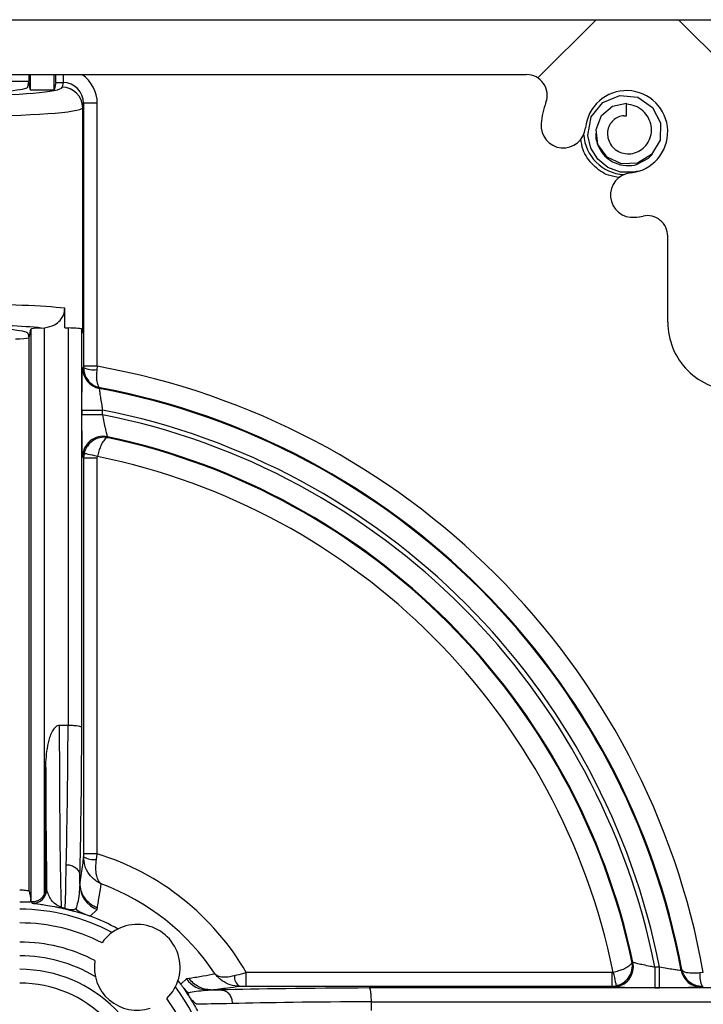
# Model space of a CAD drawing. Units: inches. Extents: x 0.2 to 10.8, y 0.3 to 8.3.
# Drawn here: x 1 to 1.1, y 2.7 to 2.8 of the extents above; entities that cross this region are included whole.
import ezdxf

# ---------------------------------------------------------------- set-up
doc = ezdxf.new("R2010")
doc.units = ezdxf.units.IN
doc.header["$MEASUREMENT"] = 0
pattern_1 = [(45, (0, 0), (-0.08838834764831845, 0.08838834764831845), []), (135, (0, 0), (-0.2651650429449553, 0.08838834764831846), [0.3125, -0.1875])]

msp = doc.modelspace()

# ---------------------------------------------------------------- hatches: boundary and pattern name
at = {"linetype": 'Continuous', "lineweight": 18}
h = msp.add_hatch(dxfattribs=at)
h.set_pattern_fill('ANSI38', style=0)
h.set_pattern_definition(pattern_1)
edge = h.paths.add_edge_path(flags=0)
edge.add_arc((1.075231811830485, 2.7785179628513), 0.01, 179.9999999999975, 270.0000000000008)
edge.add_line((1.075231811830485, 2.7685179628513), (1.083084722913919, 2.7685179628513))
edge.add_arc((1.083084722913919, 2.7717679628513), 0.003249999999999999, 270.0000000000008, 450.0000000000008)
edge.add_line((1.083084722913919, 2.7750179628513), (1.075231811830485, 2.7750179628513))
edge.add_arc((1.075231811830485, 2.7785179628513), 0.003500000000000004, 179.9999999999919, 270, ccw=False)
edge.add_line((1.071731811830485, 2.7785179628513), (1.071731811830486, 2.811565206945787))
edge.add_arc((1.074731811830486, 2.811565206945787), 0.003, 89.9999999999992, 180, ccw=False)
edge.add_line((1.074731811830486, 2.814565206945788), (1.109916321262448, 2.814565206945788))
edge.add_arc((1.109916321262448, 2.811565206945787), 0.003, -7.958078640513122e-13, 89.9999999999992, ccw=False)
edge.add_line((1.112916321262448, 2.811565206945787), (1.112916321262448, 2.787281742378859))
edge.add_arc((1.116916321262448, 2.787281742378859), 0.004000000000000012, 180, 360.0000000000008)
edge.add_line((1.120916321262448, 2.787281742378859), (1.120916321262448, 2.819565206945787))
edge.add_arc((1.117916321262448, 2.819565206945787), 0.003, 0, 90)
edge.add_line((1.117916321262448, 2.822565206945788), (0.835185804752913, 2.822565206945788))
edge.add_arc((0.835185804752913, 2.82059670300878), 0.001968503937008081, 90, 270.0000000000008)
edge.add_line((0.835185804752913, 2.818628199071772), (0.8377448598710237, 2.818628199071772))
edge.add_arc((0.8377448598710237, 2.815577017969409), 0.003051181102362197, -90.0000000000008, 89.9999999999992, ccw=False)
edge.add_line((0.8377448598710237, 2.812525836867047), (0.8208157260127554, 2.812525836867047))
edge.add_arc((0.8208157260127554, 2.815577017969409), 0.003051181102362197, 89.9999999999992, 270, ccw=False)
edge.add_line((0.8208157260127554, 2.818628199071772), (0.8233747811308655, 2.818628199071772))
edge.add_arc((0.8233747811308655, 2.82059670300878), 0.001968503937008081, 270.0000000000008, 450.0000000000008)
edge.add_line((0.8233747811308655, 2.822565206945788), (0.8079163212624484, 2.822565206945788))
edge.add_arc((0.8079163212624484, 2.819565206945787), 0.003, 90, 180)
edge.add_line((0.8049163212624484, 2.819565206945787), (0.8049163212624484, 2.80410674707737))
edge.add_arc((0.8068848251994561, 2.80410674707737), 0.00196850393700804, 180, 360.0000000000008)
edge.add_line((0.8088533291364638, 2.80410674707737), (0.8088533291364638, 2.80666580219548))
edge.add_arc((0.8119045102388268, 2.80666580219548), 0.003051181102362197, -7.958078640513122e-13, 180, ccw=False)
edge.add_line((0.8149556913411888, 2.80666580219548), (0.8149556913411888, 2.789736668337212))
edge.add_arc((0.8119045102388268, 2.789736668337212), 0.003051181102362197, 180, 360, ccw=False)
edge.add_line((0.8088533291364638, 2.789736668337212), (0.8088533291364638, 2.792295723455323))
edge.add_arc((0.8068848251994561, 2.792295723455323), 0.00196850393700804, 0, 180)
edge.add_line((0.8049163212624484, 2.792295723455323), (0.8049163212624479, 2.78318548723485))
edge.add_arc((0.8079163212624478, 2.78318548723485), 0.003, 180, 270.0000000000008)
edge.add_line((0.8079163212624478, 2.78018548723485), (0.8184556913411883, 2.78018548723485))
edge.add_arc((0.8184556913411883, 2.78318548723485), 0.003, 270.0000000000008, 360.0000000000093)
edge.add_line((0.8214556913411883, 2.783185487234851), (0.8214556913411883, 2.803025836867047))
edge.add_arc((0.8244556913411882, 2.803025836867048), 0.003, 89.9999999999992, 180.0000000000085, ccw=False)
edge.add_line((0.8244556913411882, 2.806025836867048), (0.8514348295760416, 2.806025836867047))
edge.add_arc((0.8514348295760416, 2.803025836867047), 0.003, 11.914392363763, 89.9999999999992, ccw=False)
edge.add_arc((0.866604767702285, 2.806226624268622), 0.01250393700787402, 191.9143923637667, 219.4391554011527)
edge.add_arc((0.859457955628934, 2.800347982645432), 0.003250000000000007, 219.4391554011578, 399.4391554011469)
edge.add_arc((0.866604767702285, 2.806226624268622), 0.006003937007874009, -39.43915540115307, 219.4391554011523, ccw=False)
edge.add_arc((0.8737515797756354, 2.800347982645432), 0.003250000000000005, 140.5608445988478, 320.56084459885)
edge.add_arc((0.866604767702285, 2.806226624268622), 0.01250393700787402, 320.5608445988489, 380.1413428984139)
edge.add_arc((0.8811605774613886, 2.811565206945788), 0.003, 89.9999999999992, 200.1413428984092, ccw=False)
edge.add_line((0.8811605774613886, 2.814565206945788), (1.044672065063509, 2.814565206945788))
edge.add_arc((1.044672065063509, 2.811565206945787), 0.003, -20.141342898402115, 89.9999999999992, ccw=False)
edge.add_arc((1.059227874822611, 2.806226624268622), 0.01250393700787423, 159.8586571015844, 174.4391554011355)
edge.add_arc((1.050017488185755, 2.807123356193634), 0.0032500000000001, 174.4391554011393, 354.4391554011423)
edge.add_arc((1.059227874822611, 2.806226624268622), 0.006003937007874012, -84.43915540114858, 174.4391554011292, ccw=False)
edge.add_arc((1.06012460674762, 2.797016237631764), 0.003250000000002169, 95.56084459884447, 275.5608445988468)
edge.add_arc((1.059227874822611, 2.806226624268622), 0.01250393700787834, 275.5608445988494, 281.1718967022325)
edge.add_arc((1.062231811830485, 2.791016482086612), 0.003, -7.958078640513122e-13, 101.17189670222098, ccw=False)
edge.add_line((1.065231811830485, 2.791016482086612), (1.065231811830485, 2.7785179628513))
h = msp.add_hatch(dxfattribs=at)
h.set_pattern_fill('ANSI38', style=0)
h.set_pattern_definition(pattern_1)
edge = h.paths.add_edge_path(flags=0)
edge.add_line((1.120915879756433, 2.607848555967447), (1.12091558509595, 2.743848843390594))
edge.add_arc((1.11691558509596, 2.743848834724128), 0.00400000000000004, 0.0001241379843006993, 180.0001241379851)
edge.add_line((1.112915585095968, 2.743848826057662), (1.112915867801648, 2.613366267439882))
edge.add_arc((1.100415867801678, 2.613366240357176), 0.0125, -34.9998758620149, 0.00012413798270927145, ccw=False)
edge.add_line((1.110655283889269, 2.606196557087659), (1.057043554804655, 2.529630719987626))
edge.add_arc((1.054586094943633, 2.531351443972309), 0.003, 213.015886954597, 325.0001241379924, ccw=False)
edge.add_arc((1.041585741150834, 2.522903789622953), 0.01250393700787402, 33.01588695459495, 68.48426770594658)
edge.add_arc((1.04497968443203, 2.531512883602562), 0.003249999999999989, 68.48426770596558, 248.4842677059198)
edge.add_arc((1.041585741150834, 2.522903789622953), 0.006003937007874019, -190.39404309636234, 68.4842677059504, ccw=False)
edge.add_arc((1.032483659087202, 2.524573356109381), 0.003250000000000004, 349.6059569036402, 529.6059569036361)
edge.add_arc((1.041585741150834, 2.522903789622953), 0.01250393700787402, 169.6059569036383, 200.1414670364005)
edge.add_arc((1.027029942958427, 2.517565175408941), 0.003, -89.99987586200592, 20.141467036398126, ccw=False)
edge.add_line((1.027029949458277, 2.514565175408948), (0.8858446267655752, 2.514564869514482))
edge.add_arc((0.8858445996828671, 2.527064869514453), 0.0125, 215.0001241379917, 270.00012413798964, ccw=False)
edge.add_line((0.8756052146632816, 2.519895141875225), (0.815176482782738, 2.606195916898378))
edge.add_arc((0.8254158678023236, 2.613365644537605), 0.0125, 180.0001241379876, 215.0001241379884, ccw=False)
edge.add_line((0.8129158678023531, 2.613365617454897), (0.8129155702792992, 2.750687121975707))
edge.add_arc((0.8159155702792915, 2.750687128475558), 0.003, 69.85878123956962, 180.0001241379991, ccw=False)
edge.add_arc((0.8212541214195845, 2.765242949801288), 0.01250393700787402, 249.8587812395794, 309.4392795391461)
edge.add_arc((0.827132778527164, 2.758096150464717), 0.003250000000000006, 309.4392795391446, 489.4392795391511)
edge.add_arc((0.8212541214195845, 2.765242949801288), 0.006003937007874005, 50.56096873682259, 309.43927953914334, ccw=False)
edge.add_arc((0.8271327475583599, 2.772389774611384), 0.003249999999999988, 230.5609687368494, 360.0001241379935)
edge.add_line((0.8303827475583522, 2.772389781652889), (0.8303827104937712, 2.789496906587372))
edge.add_arc((0.8271327104937789, 2.789496899545868), 0.00325, 0.0001241379847900129, 90.00012413797502)
edge.add_arc((0.8271327104937789, 2.789496899545868), 0.00325, 90.00012413797502, 180.0001241379935)
edge.add_line((0.823882710493787, 2.789496892504364), (0.8238827294516823, 2.780746892504384))
edge.add_arc((0.8208827294516883, 2.780746886004535), 0.003, -89.99987586200172, 0.00012413798128818598, ccw=False)
edge.add_line((0.8208827359515387, 2.777746886004542), (0.8079155116512137, 2.777746857909538))
edge.add_arc((0.8079155181510635, 2.774746857909544), 0.003, 90.00012413798855, 180.0001241379915)
edge.add_line((0.8049155181510708, 2.774746851409694), (0.8049158797571745, 2.607847871316595))
edge.add_arc((0.8079158797571673, 2.607847877816444), 0.003, 180.000124137983, 215.0001241379877)
edge.add_line((0.8054584273524669, 2.60612714318303), (0.8742772618093231, 2.507844115143367))
edge.add_arc((0.876734714214024, 2.509564849776782), 0.003, 215.0001241379816, 270.0001241379894)
edge.add_line((0.8767347207138739, 2.506564849776789), (1.049097477683364, 2.506565223220803))
edge.add_arc((1.049097471183514, 2.509565223220796), 0.003, 270.0001241379872, 325.0001241379887)
edge.add_line((1.051554931044536, 2.507844499236112), (1.120373339617462, 2.606127825482913))
edge.add_arc((1.117915879756439, 2.607848549467597), 0.003, 325.000124137989, 360.0001241379915)

# ---------------------------------------------------------------- linework, layer by layer
at = {"color": 7, "linetype": 'Continuous', "lineweight": 25}
for p, q in [((0.8351859170937641, 2.822565229868157), (1.117916325634625, 2.822565229868157)), ((0.8811605753239222, 2.814565183618707), (1.044672073091814, 2.814565183618707)), ((0.9721306390966495, 2.814565183618707), (0.9721306390966495, 2.813565221837018)), ((0.9723798522177183, 2.812316340264204), (0.9723798522177183, 2.814565183618707)), ((0.9758183831621821, 2.812316340264204), (0.9758183831621821, 2.814565183618707)), ((0.9771041069760575, 2.814565183618707), (0.9771041069760575, 2.813405474349101)), ((0.9721306390966495, 2.813565221837018), (0.9537015399911751, 2.813565221837018)), ((0.9719698942869206, 2.812759151148815), (0.9721306390966495, 2.813565221837018)), ((0.9723798522177183, 2.812316340264204), (0.9721306390966495, 2.813565221837018)), ((0.9760356819852609, 2.813405474349101), (0.9758183831621821, 2.812316340264204)), ((0.9760356819852609, 2.813405474349101), (0.9771041069760575, 2.813405474349101)), ((0.9771041069760575, 2.813405474349101), (0.9769689405375117, 2.81272864483456)), ((0.9758183831621821, 2.812316340264204), (0.9723798522177183, 2.812316340264204)), ((0.9799686498846135, 2.80974008202536), (0.9800974803963524, 2.810386405225645)), ((0.9800974803963524, 2.810386405225645), (0.9800974803963524, 2.772065429246163)), ((0.9820972866277534, 2.810386405225645), (0.9800974803963524, 2.810386405225645)), ((0.9820972866277534, 2.772065429246163), (0.9820972866277534, 2.810386405225645)), ((1.059227808942711, 2.808569695545764), (1.059227808942711, 2.810414447568364)), ((0.9799686498846135, 2.776883432254848), (0.9799686498846135, 2.80974008202536)), ((1.058857743884401, 2.80856881555593), (1.059227808942711, 2.808569695545764)), ((1.065231920916031, 2.778517984039032), (1.065231920916031, 2.791016538321334)), ((0.9773688079182097, 2.777649610070563), (0.9773688079182097, 2.780521779557683)), ((0.9721649000341976, 2.776237167720551), (0.9724124705075757, 2.777477718722933)), ((0.9724124705075757, 2.777477718722933), (0.9724124705075757, 2.694033210681011)), ((0.9739279303341878, 2.777644447463535), (0.974412042075021, 2.777679412392951)), ((0.974412042075021, 2.695231052843436), (0.974412042075021, 2.777679412392951)), ((0.9773688079182097, 2.777649610070563), (0.977850338355529, 2.777649610070563)), ((0.977850338355529, 2.777649610070563), (0.977850338355529, 2.719739943047978)), ((0.9798499099229743, 2.71942408536346), (0.9798499099229743, 2.777477718722933)), ((0.9798499099229743, 2.777477718722933), (0.9799686498846135, 2.776883432254848)), ((0.9719698942869206, 2.776871229729145), (0.972104356733599, 2.776197274848063)), ((0.9721649000341976, 2.69560088323779), (0.9721649000341976, 2.776237167720551)), ((0.9800974803963524, 2.772065429246163), (0.9800972457323965, 2.771899521829406)), ((0.9820972866277534, 2.772065429246163), (0.9800974803963524, 2.772065429246163)), ((0.9820972866277534, 2.772065429246163), (0.9820395592946246, 2.771577797545993)), ((0.9824133789762277, 2.768841381157308), (0.9825260176750158, 2.768937476047212)), ((0.9798621124486763, 2.765700873436721), (0.9798621124486763, 2.765020465296855)), ((0.9798621124486763, 2.765700873436721), (0.982861821795778, 2.765700873436721)), ((0.982861821795778, 2.765020465296855), (0.9798621124486763, 2.765020465296855)), ((0.982861821795778, 2.765020465296855), (0.982861821795778, 2.765700873436721)), ((0.9837080200204239, 2.761665592052636), (0.9835883414029615, 2.761808971729636)), ((0.9801721035342994, 2.759374802516033), (0.9800974803963524, 2.758711290180984)), ((0.9800974803963524, 2.758711290180984), (0.9800974803963524, 2.701045439008484)), ((0.9800974803963524, 2.758711290180984), (0.9820972866277534, 2.758711290180984)), ((0.9820972866277534, 2.758711290180984), (0.9821219263431133, 2.758932460959333)), ((0.9820972866277534, 2.701045439008484), (0.9820972866277534, 2.758711290180984)), ((0.9778486957078383, 2.719739943047978), (0.9765535853357304, 2.719739943047978)), ((0.977850338355529, 2.719739943047978), (0.9778486957078383, 2.719739943047978)), ((0.9745702055812361, 2.714386436892138), (0.9745702055812361, 2.696010254508698)), ((0.9800974803963524, 2.701045439008484), (0.9800967764044849, 2.700616590629243)), ((0.9820972866277534, 2.701045439008484), (0.9800974803963524, 2.701045439008484)), ((0.9819738533869982, 2.700225640478866), (0.9820972866277534, 2.701045439008484)), ((0.9795683131760039, 2.696842842223907), (0.9795683131760039, 2.69780062315954)), ((0.9721649000341976, 2.69560088323779), (0.9723941667190226, 2.694439296656538)), ((0.9747215638327327, 2.695849627030947), (0.9745702055812361, 2.696010254508698)), ((0.9724124334172156, 2.694033228406606), (0.9723941554943175, 2.694043380796269)), ((0.9723941667190226, 2.694043418563088), (0.9723941667190226, 2.694439296656538)), ((0.9724124705075757, 2.694033210681011), (0.9724439154776541, 2.694028634733872)), ((0.9724439154776541, 2.694028634733872), (0.9725983243605761, 2.693853575422839)), ((0.9764479865556166, 2.69323711321093), (0.9769947535726506, 2.6931167306016)), ((0.9774192606687085, 2.693093381537997), (0.9768351820827008, 2.693228430644565)), ((0.9810513893767144, 2.691978610415928), (0.9820825027985376, 2.692913863611803)), ((0.9820825027985376, 2.692913863611803), (0.9821062038580741, 2.693146884919921)), ((1.060159894175183, 2.685237536289392), (1.060016279834228, 2.685357097574876)), ((1.063371270410424, 2.684510899350231), (1.063371270410424, 2.681511307335107)), ((1.064051795882269, 2.684510899350231), (1.063371270410424, 2.684510899350231)), ((1.064051795882269, 2.681511307335107), (1.064051795882269, 2.684510899350231)), ((1.067288281160782, 2.684175212561446), (1.067192303602856, 2.68406245653068)), ((0.9950793659909982, 2.682806887035126), (0.9942756419423536, 2.682035781276339)), ((0.9954975371602492, 2.682854758482111), (0.9950793659909982, 2.682806887035126)), ((1.003816609057621, 2.681746675282783), (1.003816609057621, 2.683746364182206)), ((1.057062095294553, 2.683746364182206), (1.003816609057621, 2.683746364182206)), ((1.057283383404881, 2.683771121229544), (1.057062095294553, 2.683746364182206)), ((1.057062095294553, 2.683746364182206), (1.057062095294553, 2.681746675282783)), ((1.070416351691711, 2.683746364182206), (1.06992871999154, 2.683688636849077)), ((0.998254134649133, 2.681191225699384), (0.9986936602383627, 2.681217390730457)), ((0.9986936602383627, 2.681217390730457), (1.000108918555844, 2.681217390730457)), ((1.002835244394429, 2.681743389987401), (1.003816609057621, 2.681746675282783)), ((1.003816609057621, 2.681746675282783), (1.057062095294553, 2.681746675282783)), ((1.075828641168481, 2.681499222141382), (1.021732263427786, 2.681499222141382)), ((1.057062095294553, 2.681746675282783), (1.05772572496158, 2.681821181088752)), ((1.063371270410424, 2.681511307335107), (1.064051795882269, 2.681511307335107)), ((1.070250444274954, 2.681746440618827), (1.070416351691711, 2.681746675282783)), ((1.022048121112304, 2.679497773262291), (1.022048121112304, 2.679499415909981)), ((1.022048121112304, 2.679499415909981), (1.076000415184133, 2.679499415909981)), ((1.022048121112304, 2.678202780222161), (1.022048121112304, 2.679497773262291))]:
    msp.add_line(p, q, dxfattribs=at)
at = {"color": 7, "linetype": 'Continuous', "lineweight": 25, "flags": 128}
for points in [[(1.06077706037896, 2.800485991596068), (1.060325332264028, 2.800335923996329), (1.058360021634131, 2.800368424954208), (1.056525418827619, 2.801018620109765), (1.055026854805825, 2.802224792842622), (1.054012402524865, 2.803837403546938), (1.053572876935635, 2.805669659713892), (1.054085148351165, 2.808393052253029), (1.055794440605275, 2.810515587733318), (1.05827272664257, 2.811537197264931), (1.060890403069615, 2.811263637758447), (1.063024906411651, 2.809797281364588), (1.064173586475334, 2.807531835535211), (1.064112573846824, 2.805034776381452), (1.062879649423005, 2.802918459495991), (1.060831033088796, 2.801658431385277), (1.058475006972477, 2.801545088694621), (1.056388844405338, 2.802540826525106), (1.055061350407329, 2.80437982928079), (1.054778815004535, 2.806580742522319), (1.055562123289025, 2.808611583061875), (1.057187171182999, 2.809983604545499), (1.059227808942711, 2.810414447568364), (1.059227808942711, 2.810414447568364)], [(1.060699386609587, 2.801448055148895), (1.062416188110283, 2.802375095106316), (1.063013642541772, 2.802960347012104)], [(0.9800972457323965, 2.771899521829406), (0.9800050227977638, 2.771822904047835), (0.9799651299252764, 2.771789816430066)], [(0.9799651299252764, 2.75887496829016), (0.9800043188058962, 2.758826627515264), (0.9800974803963524, 2.758711290180984)], [(0.9821219263431133, 2.758932460959333), (0.9817466986777753, 2.759017643975292), (0.98138531618583, 2.759099541695869), (0.9810516240406703, 2.759175338153595), (0.9807578247679979, 2.759241865385067), (0.9805151822376916, 2.759297011414682), (0.9803323790161168, 2.759338429602882), (0.980216689685903, 2.759364711965933), (0.9801721035342994, 2.759374802516033)], [(1.057283383404881, 2.683771121229544), (1.057368566420839, 2.683395893564206), (1.057450464141417, 2.683034628404238), (1.057526260599143, 2.6827008189271), (1.057592670498637, 2.682407136986406), (1.057647816528252, 2.682164377124122), (1.05768935204843, 2.681981573902547), (1.05771563441148, 2.681865767240355), (1.05772572496158, 2.681821181088752)], [(1.057062095294553, 2.681746675282783), (1.057177549960811, 2.681653396360348), (1.057225890735708, 2.681614207479729)], [(1.070140621543636, 2.681614207479729), (1.070173709161405, 2.681654100352216), (1.070250444274954, 2.681746440618827)]]:
    msp.add_lwpolyline(points, dxfattribs=at)
at = {"color": 7, "linetype": 'Continuous', "lineweight": 25}
for centre, radius, start, end in [((1.044672065063509, 2.811565206945789), 0.003000000000000114, 339.8586571015836, 90), ((0.9769691362562534, 2.80972911114938), 0.002999533691565764, 0.2095613376358401, 90.0037385337288), ((1.059227874822611, 2.806226624268624), 0.00600393700787426, 275.560844598851, 174.4391554011343), ((1.059227874822611, 2.806226624268624), 0.01250393700787388, 159.8586571015886, 174.4391554011355), ((1.050017488185756, 2.807123356193636), 0.003250000000000641, 174.4391554011397, 354.4391554011341), ((1.059227874822613, 2.806226624268623), 0.006250000000000046, 183.7954107645735, 266.2046146730949), ((1.06012460674762, 2.797016237631766), 0.003250000000002102, 95.56084459884838, 275.5608445988461), ((1.059227874822611, 2.806226624268624), 0.012503937007878, 275.5608445988492, 281.1718967022325), ((1.062231811830485, 2.791016482086613), 0.003000000000000427, 0, 101.1718967022202), ((1.075231811830485, 2.778517962851301), 0.01000000000000001, 180, 270.0000000000008), ((0.9829652812852931, 2.771790332206458), 0.003000151404352056, 180.0098501064161, 259.3996035241287), ((0.981598155178725, 2.774936882014452), 0.003387961933047903, 243.7037517028747, 277.486121302442), ((0.9629160637989909, 2.664565206945788), 0.1091980917893471, 10.11676529632143, 79.88323470367921), ((0.9629160637989909, 2.664565206945788), 0.1060832629845198, 10.59072900784161, 79.40927099215892), ((0.9629160637989909, 2.664565206945788), 0.1061985487038783, 10.6409611082908, 79.35903889170977), ((0.9629160637989909, 2.664565206945788), 0.1030837198990503, 11.15653176724624, 78.84346823275374), ((0.9629160637989909, 2.664565206945788), 0.10241628010095, 11.23018051149019, 78.76981948850978), ((0.9829658366474225, 2.758873544897348), 0.003000707059741566, 78.02688492105608, 179.9728216043235), ((0.9629160637989909, 2.664565206945788), 0.09941673701548068, 12.00140825361864, 77.99859174638142), ((0.9629160637989909, 2.664565206945788), 0.09930145129612243, 12.08612580120489, 77.91387419879545), ((0.9629160637989909, 2.664565206945788), 0.09630190821065322, 11.50390531750652, 78.49609468249362), ((0.9815660379831943, 2.70296928720864), 0.002773789967062442, 238.015177213749, 278.4545378298226), ((0.9707900795470222, 2.664565206945788), 0.03819244436530996, 30.14725864970866, 72.77905056032162), ((0.9727216057060873, 2.695849730283776), 0.001999958129310672, 266.4659351675908, 359.997041962411), ((0.9835253070725513, 2.696616103305619), 0.003973444717569457, 180.2005632066098, 248.7085802696415), ((0.9707900795470222, 2.664565206945788), 0.03422225975874501, 33.62015115469806, 69.66444386496681), ((0.9707900795470237, 2.664565206945788), 0.02840562069110142, 61.67309369789678, 90), ((0.976667861107908, 2.694404574669268), 0.001187986142785315, 259.3341014610211, 278.0967002194546), ((0.9772829059921917, 2.694484966206134), 0.001398249078813142, 258.1072191567781, 275.5962728730972), ((0.9707900795470222, 2.664565206945788), 0.02927097955568011, 60.67810840108514, 69.47816787062798), ((0.9707900795470237, 2.664565206945788), 0.02640569684497329, 62.94960311066921, 90), ((0.9879160637989919, 2.684494106945789), 0.00625000000000013, 313.6888987471426, 144.9625920184955), ((0.9707900795470237, 2.664565206945788), 0.02361893783331862, 62.36387182033241, 90), ((0.9707900795470237, 2.664565206945788), 0.02161924244300557, 59.35780283848229, 90), ((0.9879160637989919, 2.684494106945789), 0.006250000000000013, 170.835977340539, 287.815513425094), ((0.9707900795470222, 2.664565206945788), 0.01964786935859308, 270.0000000000008, 90), ((1.057225271047725, 2.684615011399519), 0.002999925022183416, 323.066697001897, 11.97667566218307), ((1.070141480177057, 2.68461463040205), 0.003000423045179181, 190.6047014684646, 269.9836036215135), ((0.9707900795470222, 2.664565206945788), 0.02927097955568007, 36.64498672261033, 37.97338236455135), ((0.9982659782197345, 2.685141533383177), 0.003950325438087402, 216.2280755640892, 269.8282198170572), ((1.00370948015155, 2.683100817839826), 0.001614589277050578, 172.6229222832683, 237.2169067857617), ((1.057224575884551, 2.684614201287296), 0.002999994095707293, 270.0251118575481, 323.087042096894), ((1.073286069650666, 2.68324703603189), 0.003386267564055163, 172.5067545807781, 206.3044884666496), ((0.9707900795470222, 2.664565206945788), 0.01764817396828011, 270.0000000000008, 90), ((0.9707900795470237, 2.664565206945788), 0.02840562069110103, 323.0216029322615, 36.97839706774003), ((0.9707900795470237, 2.664565206945788), 0.02640569684497273, 324.2981123450339, 35.70188765496776)]:
    msp.add_arc(centre, radius, start, end, dxfattribs=at)
for centre, major_axis, ratio, start_param, end_param in [((0.9760327166763622, 2.815397869293824), (0, 0.00199999999999978), 0.01745506492823094, 3.228859116184881, 4.28298257260718), ((0.9770964704425662, 2.810378770106107), (0.0009821665254970968, 0.004922836840137724), 0.9960441250768329, 4.910077489753222, 5.89505784272849), ((0.9770964704425662, 2.810378770106107), (0.0005924020296925737, 0.002969250590644901), 0.9908283380554214, 4.910077489753048, 6.479352738515696), ((0.9629160637989909, 2.8127501113459), (0.01405511811023619, 0), 0.08748866352592125, 3.159045946109682, 6.265732014659652), ((0.9629160637989909, 2.812772986764255), (0.009055118110236182, 0), 0.08748866352588225, 3.159045946109711, 6.265732014659989), ((0.9629160637989909, 2.809761527251625), (0.01705511811023608, 0), 0.07209938337662528, 3.159045946109717, 6.265732014660051), ((0.9629160637989909, 2.779868886639952), (0.01705511811023608, 0), 0.07209938337662528, 0.5597007046808653, 2.58189194890893), ((0.9629160637989909, 2.776880302545677), (0.01405511811023619, 0), 0.08748866352592125, 0.6705556065755585, 2.471037047014243), ((0.9629160637989909, 2.776857427127323), (0.009055118110236182, 0), 0.08748866352593129, 0.01745329251975017, 3.124139361070045), ((0.974412128807528, 2.777474669981804), (0.002000000000000002, 0), 0.08748866352603626, 1.815331120441955, 3.124139361070127), ((0.9778503276812289, 2.777474669981804), (0.002000000000000002, 0), 0.08748866352603626, 0.01745329251966627, 1.570796326794897), ((0.9701652244059717, 2.77624018427284), (0.002000000000000002, 0), 0.08748866352581422, 4.712388980384691, 6.035648856287644), ((0.9701652244059717, 2.77624018427284), (0.002000000000000002, 0), 0.08748866352581422, 6.035648856287644, 6.265732014660037), ((0.9768966789476372, 2.732022894060944), (0, 0.03937007874015741), 0.009170192674531891, 1.888079353914887, 2.970387096826338), ((0.9771625111348157, 2.732022894060944), (0, 0.03937007874015741), 0.01834178222657287, 3.738499423327682, 4.395105953264745), ((0.9791622065251285, 2.732022894060944), (0, 0.04137007874015763), 0.01745506492821654, 3.73867388237015, 4.402933707980138), ((0.9748967551015089, 2.732022894060944), (0, 0.04137007874015763), 0.00872686779075849, 2.011205368935356, 2.634956093835559), ((0.9773654729314322, 2.732022894060944), (0, 0.03937007874015741), 0.00917019267452907, 3.29133586183, 3.738499423328135), ((0.9793653967775604, 2.732022894060944), (0, 0.04137007874015763), 0.00872686779075849, 3.68453431913268, 3.73824440991503), ((0.9737483084728765, 2.664565206945788), (0.02965685986451783, -1.465494392505207e-14), 0.9950126761594684, 1.616472907938714, 1.619977204620595), ((1.034331160423013, 2.681014539924358), (0.04137007874015763, 0), 0.008726867790755806, 2.544940897266727, 2.630187583827006), ((1.034331160423013, 2.680811349671926), (0.04137007874015763, 0), 0.0174550649282246, 1.880251599199458, 2.544511424809624), ((1.034331160423013, 2.67901461607823), (0.03937007874015763, 0), 0.009170192674537479, 2.544685883852323, 2.85761844858209), ((1.034331160423013, 2.678811654281613), (0.03937007874015763, 0), 0.0183417822265784, 1.888079353914921, 2.54468588385235)]:
    msp.add_ellipse(centre, major_axis=major_axis, ratio=ratio, start_param=start_param, end_param=end_param, dxfattribs=at)
for points, knots in [([(1.0588577438844, 2.808568815555929), (1.058566222333134, 2.808525193496546), (1.057988492642838, 2.808438744454449), (1.057239881050521, 2.807923790844681), (1.056692244300707, 2.807196379265464), (1.056419318401894, 2.806287508416485), (1.056471543738698, 2.805310836123831), (1.056859514451305, 2.804382476717874), (1.057564072256063, 2.803617251696935), (1.058507189145175, 2.803117500561163), (1.059595381292845, 2.802960775587904), (1.060704791899437, 2.803186357831326), (1.061699202804414, 2.803780635225168), (1.062456107653985, 2.804702728108423), (1.062873720927065, 2.805851184454752), (1.06288522420166, 2.807102410395687), (1.062464174983514, 2.808319270804562), (1.061649438030725, 2.809341153277698), (1.060526355835226, 2.810073237488708), (1.059656503917378, 2.810206936223695), (1.059227808942711, 2.810272827871034)], [0, 0, 0, 0, 0.04580595154559901, 0.09077702175082504, 0.13731600229684, 0.1853951978153111, 0.2344076301867864, 0.2853606893539968, 0.3372519143806164, 0.390574849221784, 0.4457167667001402, 0.5016452540452162, 0.5595279345110383, 0.6185900846955309, 0.6788226306014724, 0.7411463137899552, 0.8041769391514292, 0.8689734134243988, 0.9354252855455427, 1, 1, 1, 1]), ([(1.054811198630437, 2.806329241427681), (1.054778353301551, 2.806104945953526), (1.054670923052538, 2.80537132204237), (1.055039826963929, 2.804118081939955), (1.055883944028528, 2.802783655012435), (1.057175068830922, 2.801787654352361), (1.058738794933649, 2.801265173811398), (1.059964388160888, 2.801280216907418), (1.060599758891688, 2.801425304977103), (1.060699386609587, 2.801448055148895)], [0, 0, 0, 0, 0.07570202239897689, 0.2476055924179386, 0.4225430584258215, 0.5996003599512231, 0.7820249285603809, 0.9658209642438993, 0.9999999999999999, 0.9999999999999999, 0.9999999999999999, 0.9999999999999999]), ([(1.058236353729419, 2.79958112738247), (1.057672912750342, 2.799656052084465), (1.056236825759221, 2.799847018652117), (1.054289963817059, 2.801297844662916), (1.052845343604531, 2.803224745927404), (1.052653133358323, 2.804679203543851), (1.052581187058388, 2.805223622199888)], [0, 0, 0, 0, 0.1949749452385055, 0.4969482037138365, 0.8117024657478377, 1, 1, 1, 1]), ([(0.974412042075021, 2.777679412392951), (0.9749177800706381, 2.77778695075523), (0.975762460783311, 2.777966560713899), (0.9767167553445399, 2.778724458695423), (0.9772701814496061, 2.779576564303111), (0.9773374793171887, 2.780221532859112), (0.9773688079182097, 2.780521779557683)], [0, 0, 0, 0, 0.3412629450075144, 0.5699754222457551, 0.7998143342441877, 1, 1, 1, 1]), ([(0.979880885565141, 2.7691218045845), (0.979887161226746, 2.769587330131096), (0.9799005617396024, 2.770581373702038), (0.9799305455862294, 2.771558430008442), (0.9799536012290629, 2.771712683720972), (0.9799651299252764, 2.771789816430066)], [0, 0, 0, 0, 0.3057354276691781, 0.6528413714473037, 1, 1, 1, 1]), ([(0.9800972457323965, 2.771899521829406), (0.9801215798394208, 2.771608871201924), (0.9801682675194306, 2.771051225775389), (0.9805616706377709, 2.770197523339254), (0.9811436566484001, 2.769550497387787), (0.9818489006269634, 2.769127312447122), (0.982287444876144, 2.768985179890724), (0.9825192112609448, 2.768938837024294), (0.9825260176750158, 2.768937476047212)], [0, 0, 0, 0, 0.204155270866122, 0.3916945030788516, 0.6608049632039535, 0.8238578663560261, 0.9948271346685361, 1, 1, 1, 1]), ([(0.982039559294624, 2.771577797545993), (0.9820140689139867, 2.771295105672141), (0.9819651465878407, 2.770752550256893), (0.9820005563693829, 2.769957382113272), (0.9821241135989247, 2.769385687669964), (0.9823157272681781, 2.769048144285679), (0.9824494713742372, 2.768957689642794), (0.9825238260644894, 2.768938054786203), (0.9825260176750158, 2.768937476047212)], [0, 0, 0, 0, 0.2040309276561713, 0.3915856624017129, 0.6607552764396643, 0.8237794084815907, 0.9948058837693662, 1, 1, 1, 1]), ([(0.9798621124486763, 2.765700873436721), (0.9798627003938453, 2.766151375100756), (0.9798641630831028, 2.767272132577684), (0.9798711626206482, 2.768495472336622), (0.9798799295105726, 2.769060217499693), (0.979880885565141, 2.7691218045845)], [0, 0, 0, 0, 0.3745448948060241, 0.9317923213421637, 1, 1, 1, 1]), ([(0.9824133789762277, 2.768841381157308), (0.9824087040578527, 2.76880335975674), (0.9823993179734369, 2.768727022151086), (0.9824606164494528, 2.768184579841034), (0.9825735481177693, 2.767394228399461), (0.9827147398273863, 2.766518316268026), (0.9828194588134017, 2.765936315732162), (0.982861821795778, 2.765700873436721)], [0, 0, 0, 0, 0.2074165840503857, 0.4164414030626545, 0.62988009218147, 0.8502718205312008, 1, 1, 1, 1]), ([(0.9799137385189542, 2.75973888364347), (0.9799135821043128, 2.759743081575019), (0.9799039520171026, 2.760001538498378), (0.9798841568545483, 2.76110456065598), (0.9798657446485274, 2.76290600204757), (0.9798633231348558, 2.764315671635199), (0.9798621124486763, 2.765020465296855)], [0, 0, 0, 0, 0.005451472762338186, 0.3356345526915959, 0.6678366615875273, 1, 1, 1, 1]), ([(0.982861821795778, 2.765020465296855), (0.9829306468811175, 2.764656790970666), (0.9830679232456501, 2.76393141752395), (0.9832750785670603, 2.762963204512109), (0.9834484204649863, 2.762232209093968), (0.9835516897316857, 2.76186864146723), (0.9835789675880378, 2.761824232509221), (0.9835883414029615, 2.761808971729636)], [0, 0, 0, 0, 0.2276781551846253, 0.4541197337167452, 0.675527925316332, 0.8884977933421916, 1, 1, 1, 1]), ([(0.9837080200204239, 2.761665592052636), (0.983701138327289, 2.761666968728947), (0.9833990026222206, 2.761727410695717), (0.9826896642507843, 2.761762186280369), (0.9816893870624606, 2.761446476397426), (0.9809132826545143, 2.760829727792248), (0.9804077372737741, 2.760134238048513), (0.9802521582442674, 2.759632814766009), (0.9801721035342991, 2.759374802516033)], [0, 0, 0, 0, 0.004663330464876559, 0.2047401141455522, 0.4648166945771355, 0.6724565220481201, 0.831459302628542, 1, 1, 1, 1]), ([(0.9837080200204239, 2.761665592052636), (0.9837056748878042, 2.761665912660273), (0.9836024403421293, 2.761680026055567), (0.9833481781790554, 2.761610145316625), (0.9829407371346544, 2.761160057279273), (0.9825787875825399, 2.760450299248231), (0.982305295183954, 2.75970309486267), (0.9821842377044211, 2.759194333409234), (0.9821219263431133, 2.758932460959333)], [0, 0, 0, 0, 0.004649453753912131, 0.2046725382797283, 0.4646674566127674, 0.6722026857515041, 0.8312743916168014, 1, 1, 1, 1]), ([(0.9799651299252764, 2.75887496829016), (0.9799588013366821, 2.75889961899504), (0.9799407156477488, 2.758970065189135), (0.9799243666411183, 2.759435993869066), (0.9799137385189542, 2.75973888364347)], [0, 0, 0, 0, 0.3499224506857762, 1, 1, 1, 1]), ([(0.9765535853357304, 2.719739943047978), (0.9764719391702061, 2.719729975332732), (0.9762875080345905, 2.719707459186007), (0.975973228258057, 2.719495830879321), (0.9754427055808853, 2.718839430899749), (0.9747753450594124, 2.717105088549399), (0.9746519254120787, 2.715469445172775), (0.9745702055812361, 2.714386436892138)], [0, 0, 0, 0, 0.04062256283305138, 0.09176261183552627, 0.1835142919488417, 0.4593804520724114, 0.9999999999999999, 0.9999999999999999, 0.9999999999999999, 0.9999999999999999]), ([(0.9798499099229738, 2.719424085363459), (0.9798497058118936, 2.719425727395431), (0.9798469450979728, 2.719447936775246), (0.9797970256851989, 2.719505572118609), (0.9795681525680141, 2.719591552701013), (0.9791127229201153, 2.719671906680355), (0.9785188636482811, 2.719727709491599), (0.9780731774640857, 2.719735865244449), (0.977850338355529, 2.719739943047978)], [0, 0, 0, 0, 0.010339110510473, 0.1398421202017355, 0.3574640296115255, 0.5724520843270687, 0.786229863584153, 1, 1, 1, 1]), ([(0.9800967764044849, 2.700616590629243), (0.9799851980841734, 2.699820920693629), (0.9798089252168812, 2.698563911082997), (0.9796329123129024, 2.697301650472388), (0.9795683131760035, 2.696838383608747)], [0, 0, 0, 0, 0.6329863581670417, 0.9999999999999999, 0.9999999999999999, 0.9999999999999999, 0.9999999999999999]), ([(0.9826830078614517, 2.696654524399371), (0.9826760964600562, 2.696657583446119), (0.9826684723884446, 2.696660957926941), (0.9826573850512305, 2.696665886505127), (0.9826430274977291, 2.696672264039396), (0.9826108298945825, 2.696687068116115), (0.9825467328543134, 2.696716963667714), (0.9824260275874954, 2.696777130291542), (0.9823064380588148, 2.696842329378315), (0.9820772070439979, 2.6969787207081), (0.9815855719679667, 2.697315966259471), (0.9808524036968103, 2.698076730627991), (0.9802183457742295, 2.699271271017444), (0.980135102204904, 2.700192466928924), (0.9800967764044849, 2.700616590629243)], [0, 0, 0, 0, 0.004793512081434572, 0.005287795815458345, 0.00779401499635433, 0.01474358678008935, 0.02788048149001015, 0.05278244105176599, 0.1003761020046487, 0.1140551125553536, 0.2212648722891722, 0.4735063698203428, 0.7575994163200108, 1, 1, 1, 1]), ([(0.9826830078614517, 2.696654524399371), (0.9826800270752433, 2.696656755671714), (0.9826767538269974, 2.696659205866989), (0.9826713071242266, 2.696662542730997), (0.9826650199875261, 2.696667661506057), (0.9826497436015089, 2.696678064854596), (0.9826222633609736, 2.696700092711746), (0.982569557784833, 2.696743415040538), (0.9825169769588633, 2.696795393113035), (0.9824185192152495, 2.696904841129906), (0.9822231890750007, 2.69717914189772), (0.9819740269391086, 2.697836171637316), (0.9818357550186756, 2.698924837981288), (0.9819303358134429, 2.699815731447668), (0.9819738533869982, 2.700225640478866)], [0, 0, 0, 0, 0.004799669388058291, 0.005270592492206193, 0.008141807736004737, 0.01524246480444823, 0.0284847205226215, 0.05334799369866969, 0.1001900131048343, 0.1185499354351089, 0.2269413537841515, 0.4731483236559734, 0.7575902524988918, 1, 1, 1, 1]), ([(0.9775685069446027, 2.699460753314908), (0.9776365306996646, 2.699458653040673), (0.9777775320551638, 2.699454299539255), (0.9781382199332229, 2.699403496871274), (0.9786329042370002, 2.6992385566361), (0.9791446146133505, 2.69886294227524), (0.9794950761635257, 2.698368496085706), (0.9795439002880901, 2.697996645360407), (0.9795683131760039, 2.69781071370964)], [0, 0, 0, 0, 0.06560816629732072, 0.1359942621721219, 0.3519869574933272, 0.5680065608398868, 0.7839959752694999, 1, 1, 1, 1]), ([(0.9795683131760039, 2.69780062315954), (0.9795683131760043, 2.697802670092113), (0.9795683131760039, 2.697806264214286), (0.9795683131760039, 2.697809374710326), (0.9795683131760035, 2.69781071370964)], [0, 0, 0, 0, 0.5695222572206847, 1, 1, 1, 1]), ([(0.9707900039171149, 2.695794481001332), (0.9709963075212423, 2.695785212494112), (0.9714088922333242, 2.695766676490345), (0.9718661844240608, 2.695707767824205), (0.9721203048243617, 2.695648846481786), (0.9721520944156495, 2.695614655995205), (0.9721649000341976, 2.69560088323779)], [0, 0, 0, 0, 0.2714031465428075, 0.5427766981996692, 0.8158193623508478, 1, 1, 1, 1]), ([(0.9745702055812355, 2.696010254508698), (0.9745507148840686, 2.695784596938356), (0.9745275770469897, 2.695516713852734), (0.974427773737123, 2.695269949485703), (0.974412042075021, 2.695231052843436)], [0, 0, 0, 0, 0.8423733428971136, 1, 1, 1, 1]), ([(0.9768351820827008, 2.693228430644565), (0.9767250498055512, 2.693282148709361), (0.9760236419804842, 2.693624267041701), (0.9752156537651865, 2.694344462555392), (0.9748970706630826, 2.695314974068177), (0.9747215638327327, 2.695849627030947)], [0, 0, 0, 0, 0.07719341639440101, 0.4916275927817418, 1, 1, 1, 1]), ([(0.9795518866990973, 2.696602194337225), (0.9795226833626491, 2.696108759967545), (0.9794302593441172, 2.694547116920071), (0.9791647068202853, 2.693636978158809), (0.9789830612702173, 2.693014417116868)], [0, 0, 0, 0, 0.3159712909290766, 1, 1, 1, 1]), ([(0.9795683131760039, 2.696842724891929), (0.9795683131760463, 2.696842724892551), (0.979568313515198, 2.69684272988092), (0.9795600995961063, 2.696722454625964), (0.9795518866990973, 2.696602194337225)], [0, 0, 0, 0, 0.0001244330533066656, 1, 1, 1, 1]), ([(0.9821062038580741, 2.693147002251899), (0.981747908205206, 2.69332398509271), (0.9810313106863956, 2.693677953843325), (0.9802218798829732, 2.694576265071893), (0.9796741939821599, 2.695651694261941), (0.9796036071128746, 2.696442816740571), (0.9795683131760039, 2.696838383608747)], [0, 0, 0, 0, 0.2499977601560076, 0.4999998554309912, 0.7499963701983933, 1, 1, 1, 1]), ([(0.9821062038580741, 2.693147002251899), (0.9822091981123818, 2.693767771679215), (0.9824033880728217, 2.694938198042734), (0.9825936546560898, 2.696106068003762), (0.9826830078614517, 2.696654524399371)], [0, 0, 0, 0, 0.5303788829996702, 0.9999999999999999, 0.9999999999999999, 0.9999999999999999, 0.9999999999999999]), ([(0.9707900039171149, 2.69406125302373), (0.9710026353456541, 2.694060476651105), (0.9714278835902761, 2.694058923959207), (0.9719203921994575, 2.694046631732136), (0.9722106621898898, 2.694037962196344), (0.9722677003074841, 2.694038339974425), (0.9722904452505547, 2.694038490620016)], [0, 0, 0, 0, 0.2729045993664087, 0.5457904441828015, 0.8188760266875567, 1, 1, 1, 1]), ([(0.974412042075021, 2.695231052843436), (0.974316692126679, 2.695051478113938), (0.9741255999597285, 2.694691589883416), (0.9736672630427156, 2.694310826646114), (0.9732057412484187, 2.694101576492567), (0.972816625427622, 2.694023949284161), (0.9725551417895925, 2.694019027987736), (0.9724771811124403, 2.694025761542243), (0.9724439154776541, 2.694028634733872)], [0, 0, 0, 0, 0.1858444228741097, 0.3724534108317334, 0.5410283878627691, 0.6986359674075798, 0.8714086868918715, 1, 1, 1, 1]), ([(0.9725983243605761, 2.693853575422839), (0.9728945901704453, 2.693812222072921), (0.9734245316145458, 2.693738251829836), (0.9749979109597324, 2.693531747133755), (0.9762451948368676, 2.693278317490059), (0.9764479865556166, 2.69323711321093)], [0, 0, 0, 0, 0.5149669243110221, 0.9211400925867227, 1, 1, 1, 1]), ([(0.9769947535726506, 2.6931167306016), (0.977078669745472, 2.693097122173727), (0.9772459847838043, 2.693058026195551), (0.977506731249317, 2.692994996510121), (0.9777514860061808, 2.692934731842245), (0.9778824142500778, 2.692902203088978), (0.9780025885241028, 2.692871692802003), (0.9781577166253839, 2.69283255031637), (0.9784784585646444, 2.692750087320438), (0.979228489792116, 2.692551885825879), (0.9798303688183277, 2.692378343248), (0.9801971722934568, 2.692270721900112), (0.9803445815418188, 2.692227471541063)], [0, 0, 0, 0, 0.05681828291761383, 0.1132863054248238, 0.1373432342704739, 0.1572100891497519, 0.1614580499515924, 0.1826557661865187, 0.2174957372643391, 0.3144073290477362, 0.7244772550984143, 1, 1, 1, 1]), ([(0.9789830612702173, 2.693014417116868), (0.978827299579474, 2.692935137573775), (0.9786475804835298, 2.692843664197083), (0.9782125531088582, 2.692859905971272), (0.9780766959860997, 2.692876499040802), (0.9779812067255389, 2.692895053687285), (0.9779320469110696, 2.692905901639185), (0.9778855111442687, 2.692917399530644), (0.9778356186940401, 2.69293091182435), (0.9777582173697419, 2.69295412218973), (0.9775768009474111, 2.693016521060866), (0.9774895132911576, 2.693059106810761), (0.9774192606687085, 2.693093381537997)], [0, 0, 0, 0, 0.6370689217920661, 0.7350552637971427, 0.7843624134971369, 0.7966003339812414, 0.8063593734586113, 0.8144582264777941, 0.8225471470092098, 0.8352895778426802, 0.8674344162967788, 0.9999999999999999, 0.9999999999999999, 0.9999999999999999, 0.9999999999999999]), ([(0.9789830612702173, 2.693014417116868), (0.9789929890182657, 2.693005545204913), (0.979423218555719, 2.692621071449315), (0.9798892773107807, 2.692421974365972), (0.9803445815418188, 2.692227471541063)], [0, 0, 0, 0, 0.02307546828818835, 1, 1, 1, 1]), ([(0.9803445815418188, 2.692227471541063), (0.9804130511900792, 2.692204588519248), (0.9805504715352817, 2.692158661705877), (0.9807670366142538, 2.692082947370811), (0.9809496890112394, 2.692016558136465), (0.9810270887480262, 2.691987677772393), (0.9810513893767144, 2.691978610415928)], [0, 0, 0, 0, 0.3725590346722067, 0.7477355653769292, 0.9207983823777137, 1, 1, 1, 1]), ([(1.060016279834228, 2.685357097574876), (1.060016679650895, 2.685354792029717), (1.060034300638827, 2.685253180499558), (1.059959074745543, 2.684996244754673), (1.059511315105404, 2.684590074195681), (1.05880106273925, 2.684227803423706), (1.058053991283834, 2.683954514202282), (1.057545262365651, 2.683833444445313), (1.057283383404881, 2.683771121229544)], [0, 0, 0, 0, 0.004644120357422138, 0.2046787823171314, 0.4646880596857417, 0.6722265876392932, 0.8312717096888276, 1, 1, 1, 1]), ([(1.05772572496158, 2.681821181088752), (1.05798374659874, 2.681901228406534), (1.058485209642503, 2.682056799745673), (1.059180524470573, 2.682562450669668), (1.059797601375967, 2.683338597512847), (1.060111830661991, 2.684338516704045), (1.060080115083467, 2.685048695943913), (1.060017696132782, 2.685350255136111), (1.060016279834228, 2.685357097574876)], [0, 0, 0, 0, 0.1685432958839641, 0.3275625838588686, 0.5351718404437421, 0.7952748773549313, 0.9953547457625168, 1, 1, 1, 1]), ([(1.063371270410424, 2.68451089935023), (1.06313915777097, 2.684554414152937), (1.062551329423176, 2.684664615969776), (1.061665615565804, 2.684846961228528), (1.060857159583344, 2.685030011901939), (1.060292387915989, 2.685175408842807), (1.060203816876587, 2.685216940559596), (1.060159894175183, 2.685237536289392)], [0, 0, 0, 0, 0.14567492777849, 0.3689236928773474, 0.5849057844319584, 0.7941532649064642, 0.9999999999999999, 0.9999999999999999, 0.9999999999999999, 0.9999999999999999]), ([(1.067192303602856, 2.68406245653068), (1.067178664399213, 2.684058479607183), (1.067140722925275, 2.684047416619698), (1.066789308143924, 2.684078327080841), (1.066078271983784, 2.6841726698459), (1.065124061743629, 2.68432019778716), (1.064410913190448, 2.684447030645217), (1.064051795882269, 2.684510899350231)], [0, 0, 0, 0, 0.1186225263035987, 0.3299835978734358, 0.5480108789224761, 0.7723936818443015, 0.9999999999999999, 0.9999999999999999, 0.9999999999999999, 0.9999999999999999]), ([(1.067288281160782, 2.684175212561446), (1.067289681677449, 2.684168367040058), (1.067337098318755, 2.683936601406847), (1.06747783796301, 2.683498002106212), (1.067901426685854, 2.682792694126477), (1.068548387508162, 2.682210889723489), (1.069402086778649, 2.681817303152171), (1.069959791771867, 2.681770718559178), (1.070250444274954, 2.681746440618827)], [0, 0, 0, 0, 0.005203346773576457, 0.1761672912163299, 0.3392015939095153, 0.608285879052383, 0.795854992993656, 1, 1, 1, 1]), ([(1.06992871999154, 2.683688636849077), (1.069645991047318, 2.683663131736469), (1.069103396541227, 2.683614184027857), (1.068308132505485, 2.683649810709169), (1.067736762223954, 2.683773304875486), (1.067398368206985, 2.683964907324831), (1.06730987497942, 2.684098700234965), (1.067288899687261, 2.68417302096668), (1.067288281160782, 2.684175212561446)], [0, 0, 0, 0, 0.2040521259843001, 0.3916032114077775, 0.6607663383427609, 0.8237865414332916, 0.9948037581899788, 1, 1, 1, 1]), ([(0.99928782937447, 2.683513577538044), (0.9986915264101567, 2.68341085958082), (0.9974771959414346, 2.683201681440501), (0.9962073982529269, 2.682979812040084), (0.9955381379996374, 2.68286176133323), (0.995497771824205, 2.682854641150133)], [0, 0, 0, 0, 0.4755210227326954, 0.9683662516888849, 1, 1, 1, 1]), ([(0.9986887322952906, 2.681217390730457), (0.9983792565723513, 2.681239195469913), (0.9977603242541838, 2.681282803601143), (0.9968860633842408, 2.681623779033201), (0.9960978921877138, 2.682135963813458), (0.9956978183503536, 2.682615074367592), (0.995497771824205, 2.682854641150133)], [0, 0, 0, 0, 0.250026692115935, 0.5000379308757532, 0.750006959230202, 1, 1, 1, 1]), ([(1.002835244394429, 2.681743389987401), (1.002359235739582, 2.681785432000829), (1.001780848880378, 2.681836516257078), (1.000838960177813, 2.682190482055017), (1.000214779111073, 2.682560120416597), (0.9997031371995193, 2.683028364624393), (0.9994945580553272, 2.683256807148609), (0.9993936371662594, 2.683377239273188), (0.9993431982062619, 2.683441804733872), (0.9993171306902843, 2.683474551845095), (0.9993060557943718, 2.683490068915264), (0.9992969901183794, 2.683500501677192), (0.9992921997380118, 2.683507339369385), (0.99928782937447, 2.683513577538044)], [0, 0, 0, 0, 0.3331750917966438, 0.4048331746644509, 0.726931845642927, 0.8601001474536865, 0.926881084008822, 0.9615874880934163, 0.9797764638397722, 0.989339070824217, 0.9936610644297549, 0.9942168573710667, 1, 1, 1, 1]), ([(0.99928782937447, 2.683513577538044), (0.9992906207886312, 2.68351098578421), (0.9992960373770317, 2.68350595662589), (0.9993067312946138, 2.683496732959904), (0.9993238523606022, 2.683482152710821), (0.9993562899890052, 2.683455185837105), (0.9994220802324993, 2.683406837450805), (0.9994852874083959, 2.683367861143203), (0.999615680295893, 2.683296107524613), (0.9999331315040281, 2.683163531323919), (1.000415177528504, 2.683096632416275), (1.001180403325283, 2.683113028234534), (1.001690309878386, 2.683220247132855), (1.002108255459334, 2.683308129244733)], [0, 0, 0, 0, 0.005810267125700643, 0.01127450951401285, 0.02117490265738206, 0.03972528666974511, 0.07467847619144019, 0.1410382076366259, 0.1459864907929973, 0.2808707561528217, 0.5947042415688111, 0.6677987953242941, 1, 1, 1, 1]), ([(1.002108255459334, 2.683308129244733), (1.002551010640293, 2.683424008118504), (1.003108823102886, 2.683570000040722), (1.003695581282736, 2.683716206816875), (1.00381660905762, 2.683746364182205)], [0, 0, 0, 0, 0.7937348314168456, 1, 1, 1, 1]), ([(1.059615473797707, 2.682819324224784), (1.059470517090545, 2.682645033859934), (1.059189140614982, 2.682306717616791), (1.058672433682739, 2.681970779606814), (1.058212389785638, 2.681774415621174), (1.057883407263829, 2.681690025075887), (1.057701622168635, 2.681658978966214), (1.057656394861479, 2.681653632339131), (1.057632563371124, 2.681650815056835)], [0, 0, 0, 0, 0.2537390472277932, 0.492534634782657, 0.6868300967963546, 0.8225912364626833, 0.9065185282267623, 1, 1, 1, 1]), ([(0.9942756419423536, 2.682035781276339), (0.9943076921699524, 2.681992382518518), (0.9943836557713694, 2.681889521285135), (0.994483612998982, 2.68175107993271), (0.9945414499436199, 2.681669111413291), (0.9945696758789818, 2.681629108640923)], [0, 0, 0, 0, 0.2720203615266198, 0.6447269759981782, 1, 1, 1, 1]), ([(0.9945696758789818, 2.681629108640923), (0.9946379040358345, 2.681525254450798), (0.9947461376810884, 2.681360505495374), (0.9949758443860497, 2.681012590695798), (0.9951693682855629, 2.680715467246699), (0.9953312855509571, 2.68046421071342), (0.9954855274525116, 2.680221439409351), (0.9956480699396464, 2.679962439757553), (0.9958608774495552, 2.679618320579314), (0.9962722002730412, 2.678934191657166), (0.9965078212525237, 2.67850929778702), (0.9966877527441105, 2.678184828429542)], [0, 0, 0, 0, 0.2291918735801938, 0.3635782217245087, 0.4364494825176041, 0.4861911296638949, 0.5231954747629721, 0.5600297738498774, 0.6086336672569365, 0.7011338796665741, 0.9999999999999999, 0.9999999999999999, 0.9999999999999999, 0.9999999999999999]), ([(0.9945696758789815, 2.681629108640922), (0.9947934933103918, 2.68135168282357), (0.9950238455924405, 2.681066156938817), (0.9953612469056666, 2.680816966053097), (0.9953708186241126, 2.680809896771195)], [0, 0, 0, 0, 0.9716310575259873, 1, 1, 1, 1]), ([(0.9953708186241126, 2.680809896771195), (0.9954687936686076, 2.680835613994311), (0.9961440904314995, 2.681012870943884), (0.9972816323494983, 2.68110902343631), (0.998254134649133, 2.681191225699384)], [0, 0, 0, 0, 0.1450844278824846, 1, 1, 1, 1]), ([(0.9986887322952906, 2.681217390730457), (0.9994914189206208, 2.681318124322829), (1.000888013210194, 2.681493390678885), (1.002254247464407, 2.681668797493233), (1.002835244394429, 2.681743389987401)], [0, 0, 0, 0, 0.5747457449330994, 1, 1, 1, 1]), ([(1.000119009105944, 2.681217390730457), (1.000117252469238, 2.681217390730457), (1.000114088011939, 2.681217390730457), (1.000110510249725, 2.681217390730456), (1.000108918555844, 2.681217390730456)], [0, 0, 0, 0, 0.5551146818340518, 1, 1, 1, 1]), ([(1.000119009105944, 2.681217390730457), (1.000304964535374, 2.681193102895906), (1.000676882945445, 2.681144526240534), (1.001170991180438, 2.680793566108632), (1.001546995180245, 2.680282158784538), (1.001711623007355, 2.679787344622788), (1.001762492767248, 2.679426651904373), (1.00176683523223, 2.679285648239572), (1.001768931379235, 2.679217584499055)], [0, 0, 0, 0, 0.2159879133495215, 0.4319845974561785, 0.6479937743309078, 0.8640070229863203, 0.9343549636633868, 1, 1, 1, 1]), ([(1.022048121112304, 2.679499415909981), (1.02204402761087, 2.679722293376666), (1.022035841229782, 2.68016801445617), (1.0219802847144, 2.680761942225514), (1.021899680532959, 2.681217285138164), (1.021813754143052, 2.681446355223081), (1.021756113725768, 2.68149566865041), (1.021733905451352, 2.681498977493876), (1.021732263427786, 2.681499222141382)], [0, 0, 0, 0, 0.2138008922177231, 0.4275693092512547, 0.6425553966402189, 0.8601562278707469, 0.9896603056518717, 1, 1, 1, 1]), ([(1.059967000403508, 2.68152961112366), (1.059486434790955, 2.681535970933349), (1.05847424245659, 2.681549366295914), (1.057472745231243, 2.681579638674745), (1.05730818991083, 2.681602682536143), (1.057225890735708, 2.681614207479729)], [0, 0, 0, 0, 0.3112275734842597, 0.6555237326485227, 1, 1, 1, 1]), ([(1.063371270410424, 2.681511307335107), (1.062928539091548, 2.681511935545861), (1.061806119907776, 2.681513528195333), (1.060588221330109, 2.681519984664113), (1.060020921588914, 2.681528775559229), (1.059967000403508, 2.68152961112366)], [0, 0, 0, 0, 0.3708563314216009, 0.9402006206993778, 1, 1, 1, 1]), ([(1.069250775823209, 2.68156152542165), (1.068838117809546, 2.681552110327523), (1.068002122025165, 2.68153303647281), (1.066130084596522, 2.68151499108229), (1.064744471916967, 2.681512535096858), (1.064051795882269, 2.681511307335107)], [0, 0, 0, 0, 0.3277211110681036, 0.6639237776416563, 1, 1, 1, 1]), ([(1.070140621543635, 2.681614207479729), (1.070107950089642, 2.68160769758529), (1.070017284429464, 2.681589632154929), (1.0697100249186, 2.681569987298969), (1.069257128497381, 2.681561642472614), (1.069250775823209, 2.68156152542165)], [0, 0, 0, 0, 0.3571013497060033, 0.9909822081621039, 1, 1, 1, 1]), ([(0.9965378024763488, 2.679115740342234), (0.996351176015702, 2.679279897356065), (0.9961135870644856, 2.679488881080105), (0.9957964139146982, 2.679844759524071), (0.9956770088676554, 2.679997789841462), (0.9956232445730774, 2.680073082465612), (0.9955858419234774, 2.680127339143891), (0.9955445845377714, 2.68019166769897), (0.9955082552659552, 2.680253030385249), (0.9954570101504875, 2.680346378402641), (0.9954048619438265, 2.680466746949437), (0.9953591794055358, 2.680623796627023), (0.9953557813282531, 2.68073105748366), (0.9953675601920944, 2.680792813083995), (0.9953708186241126, 2.680809896771195)], [0, 0, 0, 0, 0.4059066026254186, 0.5167483950296776, 0.5533279608680591, 0.5642496946738066, 0.5794847157902723, 0.59349174840211, 0.607956361020709, 0.6238456223319955, 0.6739800563520304, 0.7601167961350948, 0.9336401946214514, 1, 1, 1, 1])]:
    msp.add_open_spline(points, degree=3, knots=knots, dxfattribs=at)

doc.saveas('drawing.dxf')
